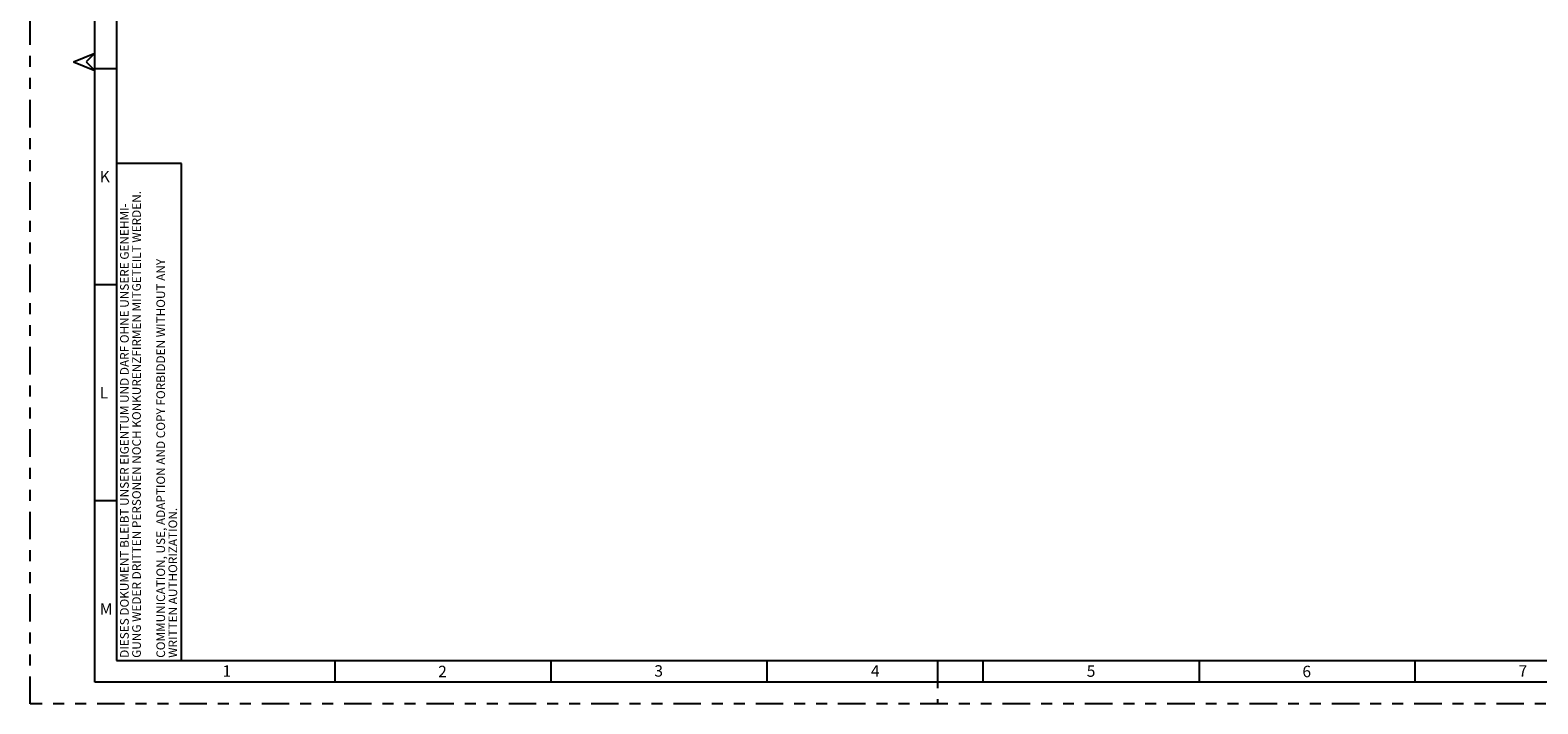
# Model space of a CAD drawing. Extents: x 0 to 33.1, y 0 to 23.4.
# Drawn here: x 0 to 13.7, y 0 to 6.1 of the extents above; entities that cross this region are included whole.
import ezdxf

# ---------------------------------------------------------------- set-up
doc = ezdxf.new("R2010")
doc.units = 0
doc.linetypes.add('SLD-PHANTOM', pattern=[0.5, 0.25, -0.05, 0.05, -0.05, 0.05, -0.05])
doc.linetypes.add('SLD-SOLID', pattern=[0])
doc.layers.get('0').update_dxf_attribs({"linetype": 'CONTINUOUS'})
doc.styles.add('SLDTEXTSTYLE0', font='TXT', dxfattribs={"width": 0.7})

msp = doc.modelspace()

# ---------------------------------------------------------------- linework, layer by layer
at = {"color": 7, "linetype": 'SLD-PHANTOM'}
for p, q in [((0, 0), (0, 23.3858)), ((8.2677, 0.3937), (8.2677, 0)), ((33.1102, 0), (0, 0))]:
    msp.add_line(p, q, dxfattribs=at)
at = {"color": 7, "linetype": 'SLD-SOLID'}
for p, q in [((0.5906, 0.1969), (0.5906, 23.189)), ((0.7874, 22.9921), (0.7874, 0.3937)), ((0.3937, 5.8465), (0.5906, 5.9252)), ((0.5906, 5.9252), (0.5118, 5.8465)), ((0.3937, 5.8465), (0.5906, 5.7677)), ((0.5118, 5.8465), (0.5906, 5.7677)), ((0.5906, 5.7874), (0.7874, 5.7874)), ((1.378, 4.9213), (0.7874, 4.9213)), ((1.378, 0.3937), (1.378, 4.9213)), ((0.5906, 3.8189), (0.7874, 3.8189)), ((0.5906, 1.8504), (0.7874, 1.8504)), ((0.7874, 0.3937), (25.6299, 0.3937)), ((2.7756, 0.3937), (2.7756, 0.1969)), ((4.7441, 0.3937), (4.7441, 0.1969)), ((6.7126, 0.3937), (6.7126, 0.1969)), ((8.6811, 0.3937), (8.6811, 0.1969)), ((10.6496, 0.3937), (10.6496, 0.1969)), ((12.6181, 0.1969), (12.6181, 0.3937)), ((32.9134, 0.1969), (0.5906, 0.1969))]:
    msp.add_line(p, q, dxfattribs=at)

# ---------------------------------------------------------------- texts
at = {"color": 7, "linetype": 'CONTINUOUS', "char_height": 0.1042, "attachment_point": 1, "style": 'SLDTEXTSTYLE0'}
for s, insert in [('K', (0.6342, 4.8538)), ('L', (0.6342, 2.8852)), ('M', (0.6342, 0.9167)), ('1', (1.7524, 0.3504)), ('2', (3.7173, 0.3467)), ('3', (5.6868, 0.3517)), ('4', (7.6599, 0.3516)), ('5', (9.6264, 0.3504)), ('6', (11.5913, 0.3467)), ('7', (13.5608, 0.3517))]:
    msp.add_mtext(s, dxfattribs=dict(at, insert=insert))
at = {"color": 7, "linetype": 'CONTINUOUS', "char_height": 0.07874, "attachment_point": 1, "rotation": 90, "style": 'SLDTEXTSTYLE0'}
for s, insert in [('DIESES DOKUMENT BLEIBT UNSER EIGENTUM UND DARF OHNE UNSERE GENEHMI-', (0.8196, 0.4192)), ('GUNG WEDER DRITTEN PERSONEN NOCH KONKURENZFIRMEN MITGETEILT WERDEN.', (0.9298, 0.4192)), ('COMMUNICATION, USE, ADAPTION AND COPY FORBIDDEN WITHOUT ANY', (1.1503, 0.4192)), ('WRITTEN AUTHORIZATION.', (1.2605, 0.4192))]:
    msp.add_mtext(s, dxfattribs=dict(at, insert=insert))

doc.saveas('drawing.dxf')
